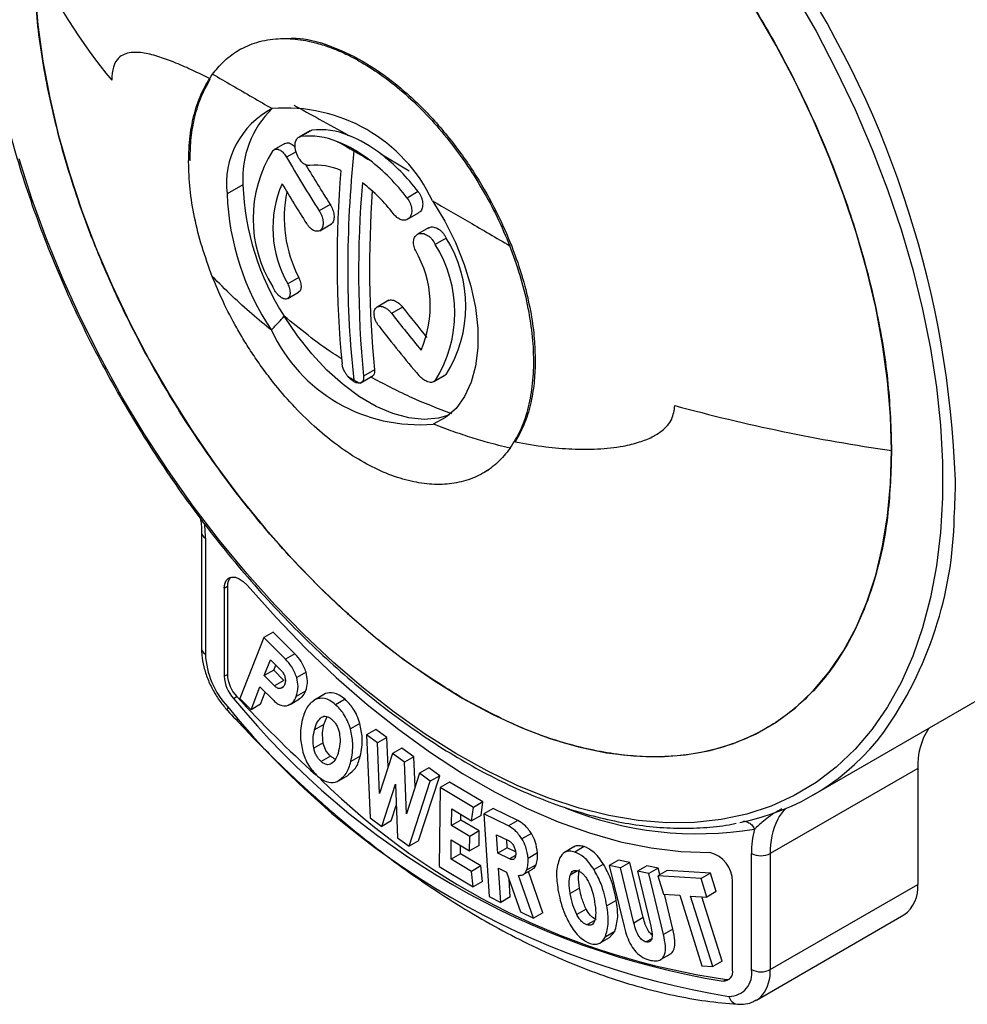
# Model space of a CAD drawing. Units: millimetres. Extents: x 0 to 420, y 0 to 297.
# Drawn here: x 358 to 361, y 247 to 250 of the extents above; entities that cross this region are included whole.
import ezdxf

# ---------------------------------------------------------------- set-up
doc = ezdxf.new("R2010")
doc.units = ezdxf.units.MM

msp = doc.modelspace()

# ---------------------------------------------------------------- linework, layer by layer
for p, q in [((358.9661, 249.7112), (358.9617, 249.7087)), ((359.1743, 249.466), (359.1409, 249.4468)), ((359.1798, 249.4679), (359.1468, 249.4488)), ((359.0989, 249.4283), (359.0658, 249.4092)), ((359.1326, 249.4033), (359.1042, 249.3869)), ((359.3871, 249.3968), (359.4725, 249.3458)), ((358.9731, 249.3039), (358.9254, 249.2764)), ((359.4996, 249.2833), (359.4666, 249.2642)), ((359.235, 249.2451), (359.202, 249.2261)), ((359.4679, 249.2004), (359.5009, 249.2194)), ((359.2038, 249.1661), (359.2391, 249.1865)), ((359.5306, 249.1743), (359.4976, 249.1553)), ((359.5838, 249.144), (359.5508, 249.1249)), ((359.1407, 249.0258), (359.1077, 249.0067)), ((359.1075, 248.9621), (359.1405, 248.9811)), ((359.4113, 248.957), (359.376, 248.9367)), ((359.4529, 248.9365), (359.4199, 248.9175)), ((359.3684, 248.7483), (359.3354, 248.7293)), ((359.3257, 248.7082), (359.3615, 248.7289)), ((359.5473, 248.7128), (359.5805, 248.7319)), ((359.5838, 248.7344), (359.5508, 248.7154)), ((359.5838, 248.7344), (359.5799, 248.7327)), ((359.695, 248.4385), (359.7118, 248.4482)), ((358.8487, 248.2592), (358.8487, 247.9108)), ((358.8604, 248.2429), (358.8604, 247.8944)), ((358.9169, 248.0927), (358.9264, 248.0982)), ((358.9169, 248.0927), (358.9169, 247.8279)), ((358.9264, 248.0982), (358.9264, 247.8333)), ((359.0357, 247.9445), (358.9641, 247.761)), ((359.064, 247.9608), (359.0357, 247.9445)), ((359.1008, 247.8793), (359.0357, 247.9445)), ((359.129, 247.8957), (359.064, 247.9608)), ((359.129, 247.8957), (359.1008, 247.8793)), ((359.0372, 247.83), (359.0558, 247.8777)), ((359.0558, 247.8777), (359.0872, 247.8463)), ((359.0655, 247.8463), (359.0716, 247.8619)), ((358.9169, 247.8279), (358.9264, 247.8333)), ((359.0655, 247.8463), (359.0372, 247.83)), ((359.0679, 247.7993), (359.0372, 247.83)), ((359.0962, 247.8156), (359.0655, 247.8463)), ((359.1629, 247.8402), (359.1346, 247.8239)), ((358.9974, 247.7277), (359.0242, 247.7964)), ((359.0242, 247.7964), (359.0656, 247.7549)), ((359.0962, 247.8156), (359.0679, 247.7993)), ((359.0938, 247.796), (359.0854, 247.7912)), ((360.7077, 247.8079), (360.7079, 247.8082)), ((358.9452, 247.7617), (358.9546, 247.7671)), ((359.0256, 247.7441), (359.0399, 247.7806)), ((359.1614, 247.7836), (359.1331, 247.7673)), ((359.2148, 247.7728), (359.1865, 247.7564)), ((359.2215, 247.7759), (359.1933, 247.7596)), ((358.9641, 247.761), (358.9974, 247.7277)), ((359.0256, 247.7441), (358.9974, 247.7277)), ((359.1148, 247.7436), (359.1431, 247.76)), ((359.2798, 247.7589), (359.2515, 247.7426)), ((360.6856, 247.4708), (361.1853, 247.7592)), ((359.2165, 247.6834), (359.2257, 247.7069)), ((359.2165, 247.6834), (359.1882, 247.6671)), ((359.3242, 247.6864), (359.2959, 247.67)), ((359.3727, 247.6685), (359.3444, 247.6521)), ((359.3444, 247.6521), (359.3551, 247.4029)), ((359.3773, 247.6283), (359.3444, 247.6521)), ((359.4056, 247.6446), (359.3727, 247.6685)), ((359.4056, 247.6446), (359.3773, 247.6283)), ((359.409, 247.5558), (359.4056, 247.6446)), ((359.2142, 247.6285), (359.1859, 247.6121)), ((359.3832, 247.4764), (359.3773, 247.6283)), ((359.2366, 247.5881), (359.2083, 247.5718)), ((359.3255, 247.5884), (359.2972, 247.5721)), ((359.422, 247.5959), (359.3832, 247.4764)), ((359.4503, 247.6122), (359.422, 247.5959)), ((359.4582, 247.5697), (359.422, 247.5959)), ((359.4865, 247.586), (359.4503, 247.6122)), ((359.4865, 247.586), (359.4582, 247.5697)), ((359.4904, 247.4964), (359.4865, 247.586)), ((359.4649, 247.4154), (359.4582, 247.5697)), ((359.2624, 247.515), (359.2907, 247.5313)), ((359.5032, 247.5371), (359.4649, 247.4154)), ((359.501, 247.334), (359.5644, 247.5295)), ((359.5315, 247.5534), (359.5032, 247.5371)), ((359.5361, 247.5132), (359.5032, 247.5371)), ((359.5644, 247.5295), (359.5315, 247.5534)), ((359.5644, 247.5295), (359.5361, 247.5132)), ((361.0006, 247.5516), (360.5574, 247.2958)), ((361.0006, 247.5516), (361.0006, 247.2032)), ((359.3903, 247.3774), (359.4311, 247.504)), ((359.4311, 247.504), (359.4376, 247.3431)), ((359.4727, 247.3177), (359.5361, 247.5132)), ((359.5937, 247.5104), (359.5654, 247.4941)), ((359.6943, 247.4506), (359.5937, 247.5104)), ((359.5654, 247.4941), (359.5622, 247.2565)), ((359.6661, 247.4342), (359.5654, 247.4941)), ((359.4186, 247.3937), (359.4337, 247.4405)), ((359.6943, 247.4506), (359.6661, 247.4342)), ((359.6884, 247.4103), (359.6943, 247.4506)), ((359.5997, 247.38), (359.6003, 247.4296)), ((359.6003, 247.4296), (359.6601, 247.394)), ((359.6279, 247.3963), (359.6282, 247.413)), ((359.6601, 247.394), (359.6661, 247.4342)), ((359.6884, 247.4103), (359.6601, 247.394)), ((359.7247, 247.431), (359.6964, 247.4146)), ((359.6964, 247.4146), (359.7124, 247.1666)), ((359.7705, 247.3785), (359.6964, 247.4146)), ((359.7988, 247.3948), (359.7247, 247.431)), ((359.3551, 247.4029), (359.3903, 247.3774)), ((359.4186, 247.3937), (359.3903, 247.3774)), ((359.6279, 247.3963), (359.5997, 247.38)), ((359.6548, 247.3472), (359.5997, 247.38)), ((359.6831, 247.3635), (359.6279, 247.3963)), ((359.7988, 247.3948), (359.7705, 247.3785)), ((360.4507, 247.3859), (360.455, 247.3868)), ((359.6831, 247.3635), (359.6548, 247.3472)), ((359.6825, 247.3201), (359.6831, 247.3635)), ((359.7352, 247.3522), (359.771, 247.3348)), ((359.7388, 247.2967), (359.7352, 247.3522)), ((359.8398, 247.3562), (359.8115, 247.3399)), ((359.4376, 247.3431), (359.4727, 247.3177)), ((359.501, 247.334), (359.4727, 247.3177)), ((359.5983, 247.2788), (359.5991, 247.3365)), ((359.5991, 247.3365), (359.6542, 247.3037)), ((359.6266, 247.2951), (359.6269, 247.32)), ((359.6542, 247.3037), (359.6548, 247.3472)), ((359.6825, 247.3201), (359.6542, 247.3037)), ((359.7671, 247.313), (359.7655, 247.3375)), ((359.6266, 247.2951), (359.5983, 247.2788)), ((359.6879, 247.2586), (359.6266, 247.2951)), ((359.7671, 247.313), (359.7388, 247.2967)), ((359.7737, 247.2796), (359.7388, 247.2967)), ((359.7921, 247.3008), (359.7671, 247.313)), ((359.7921, 247.2902), (359.7737, 247.2796)), ((359.8579, 247.2976), (359.8296, 247.2813)), ((359.9675, 247.3154), (359.9393, 247.2991)), ((359.9984, 247.3166), (359.9701, 247.3003)), ((360.5009, 246.9474), (360.5009, 247.2958)), ((360.5574, 247.2958), (360.5574, 246.9474)), ((359.6596, 247.2423), (359.5983, 247.2788)), ((359.8538, 247.2621), (359.8255, 247.2458)), ((360.0562, 247.2638), (360.0279, 247.2475)), ((360.1019, 247.2759), (360.0736, 247.2595)), ((360.0736, 247.2595), (360.1181, 247.0763)), ((360.1074, 247.2528), (360.0736, 247.2595)), ((360.1357, 247.2691), (360.1019, 247.2759)), ((360.1357, 247.2691), (360.1074, 247.2528)), ((360.1759, 247.1034), (360.1357, 247.2691)), ((359.5622, 247.2565), (359.6646, 247.1956)), ((359.6879, 247.2586), (359.6596, 247.2423)), ((359.6646, 247.1956), (359.6596, 247.2423)), ((359.6928, 247.2119), (359.6879, 247.2586)), ((359.7414, 247.2515), (359.7649, 247.24)), ((359.748, 247.1492), (359.7414, 247.2515)), ((359.7649, 247.24), (359.8073, 247.1203)), ((359.8461, 247.1014), (359.8008, 247.2303)), ((359.8152, 247.2327), (359.8435, 247.249)), ((359.8744, 247.1177), (359.8308, 247.2417)), ((359.9782, 247.244), (359.9562, 247.2313)), ((360.1476, 247.0871), (360.1074, 247.2528)), ((360.1866, 247.2589), (360.1583, 247.2425)), ((360.1583, 247.2425), (360.1983, 247.0779)), ((360.1921, 247.2357), (360.1583, 247.2425)), ((360.2204, 247.2521), (360.1866, 247.2589)), ((360.2204, 247.2521), (360.1921, 247.2357)), ((360.2366, 247.0525), (360.1921, 247.2357)), ((360.2475, 247.2452), (360.2192, 247.2289)), ((360.2252, 247.2324), (360.2204, 247.2521)), ((360.3776, 247.2367), (360.2475, 247.2452)), ((360.3776, 247.2367), (360.3494, 247.2204)), ((360.3951, 247.1813), (360.3776, 247.2367)), ((359.6928, 247.2119), (359.6646, 247.1956)), ((359.7763, 247.1655), (359.7729, 247.2174)), ((360.2192, 247.2289), (360.2366, 247.1735)), ((360.3494, 247.2204), (360.2192, 247.2289)), ((360.3668, 247.165), (360.3494, 247.2204)), ((360.4443, 246.9461), (360.4443, 247.211)), ((360.5574, 246.9474), (361.0006, 247.2032)), ((359.9847, 247.1916), (359.9565, 247.1753)), ((360.2366, 247.1735), (360.2853, 247.1703)), ((360.2649, 247.0688), (360.2395, 247.1733)), ((360.3951, 247.1813), (360.3668, 247.165)), ((359.7124, 247.1666), (359.748, 247.1492)), ((359.7763, 247.1655), (359.748, 247.1492)), ((360.0947, 247.1552), (360.0665, 247.1389)), ((360.2853, 247.1703), (360.3519, 246.9582)), ((360.3178, 247.1682), (360.3668, 247.165)), ((360.3844, 246.9561), (360.3178, 247.1682)), ((360.4127, 246.9724), (360.3519, 247.1659)), ((359.8073, 247.1203), (359.8461, 247.1014)), ((359.8744, 247.1177), (359.8461, 247.1014)), ((360.0043, 247.1287), (359.976, 247.1124)), ((360.516, 246.8558), (360.9591, 247.1116)), ((360.0301, 247.0951), (360.0066, 247.0816)), ((360.1759, 247.1034), (360.1476, 247.0871)), ((360.09, 247.0613), (360.0617, 247.045)), ((360.0744, 247.0437), (360.09, 247.0613)), ((360.2649, 247.0688), (360.2366, 247.0525)), ((360.0463, 247.0272), (360.0746, 247.0435)), ((360.2014, 247.0398), (360.1849, 247.0303)), ((360.2281, 246.9772), (360.2564, 246.9935)), ((360.4127, 246.9724), (360.3844, 246.9561)), ((360.3519, 246.9582), (360.3844, 246.9561)), ((360.4161, 246.9126), (360.4255, 246.918))]:
    msp.add_line(p, q)
at = {"flags": 128}
for points in [[(360.6296, 249.8795), (360.6949, 249.7649), (360.7558, 249.6482), (360.8121, 249.5297), (360.8634, 249.4102), (360.9095, 249.2899), (360.9503, 249.1694), (360.9856, 249.0493), (361.0153, 248.9301), (361.0392, 248.8122), (361.0572, 248.6961), (361.0692, 248.5823), (361.0752, 248.4713), (361.0752, 248.3636), (361.0692, 248.2595), (361.0572, 248.1596), (361.0392, 248.0643), (361.0153, 247.974), (360.9856, 247.8889), (360.9503, 247.8096), (360.9095, 247.7363), (360.8634, 247.6693), (360.8121, 247.6089), (360.7558, 247.5554), (360.6949, 247.509), (360.6296, 247.4698), (360.56, 247.4382), (360.4866, 247.414), (360.4097, 247.3976), (360.3294, 247.3889), (360.2463, 247.388), (360.1606, 247.3949), (360.0727, 247.4095), (359.983, 247.4318), (359.8918, 247.4618), (359.7995, 247.4992), (359.7065, 247.5439), (359.6132, 247.5958), (359.5201, 247.6546), (359.4273, 247.7201), (359.3355, 247.7919), (359.2449, 247.8699), (359.1559, 247.9536), (359.0689, 248.0428), (358.9843, 248.137), (358.9024, 248.2358), (358.8235, 248.3389), (358.748, 248.4459), (358.6763, 248.5561), (358.6085, 248.6693), (358.5451, 248.7849), (358.4861, 248.9024), (358.432, 249.0214), (358.3829, 249.1414), (358.3391, 249.2618), (358.3006, 249.3821)], [(358.348, 249.8903), (358.357, 249.784), (358.3719, 249.6753), (358.3928, 249.5645), (358.4194, 249.4523), (358.4517, 249.3392), (358.4894, 249.2256), (358.5326, 249.1122), (358.5808, 248.9994), (358.634, 248.8877), (358.6918, 248.7778), (358.754, 248.67), (358.8203, 248.565), (358.8904, 248.4631), (358.964, 248.3649), (359.0407, 248.2708), (359.1201, 248.1813), (359.202, 248.0968), (359.2858, 248.0177), (359.3713, 247.9443), (359.458, 247.877), (359.5455, 247.816), (359.6335, 247.7618)], [(359.6335, 247.7618), (359.7214, 247.7145), (359.8089, 247.6744), (359.8956, 247.6416), (359.9811, 247.6163), (360.065, 247.5986), (360.1468, 247.5887), (360.2263, 247.5864), (360.303, 247.5919), (360.3765, 247.6052), (360.4466, 247.6261), (360.5129, 247.6546), (360.5752, 247.6905), (360.633, 247.7337), (360.6861, 247.784), (360.7344, 247.8411), (360.7775, 247.9048), (360.8153, 247.9747), (360.8476, 248.0506), (360.8742, 248.132), (360.895, 248.2187), (360.91, 248.3102), (360.919, 248.4061), (360.922, 248.5059), (360.919, 248.6092), (360.91, 248.7154), (360.895, 248.8242), (360.8742, 248.9349), (360.8476, 249.0471), (360.8153, 249.1603), (360.7775, 249.2738), (360.7344, 249.3873), (360.6861, 249.5001), (360.633, 249.6117), (360.5752, 249.7217), (360.5129, 249.8294)], [(359.5425, 249.2561), (359.5794, 249.1944), (359.6114, 249.1303), (359.6376, 249.0649), (359.6579, 248.9994), (359.6716, 248.935), (359.6787, 248.8728), (359.6789, 248.814), (359.6723, 248.7596), (359.659, 248.7107), (359.6392, 248.668), (359.6133, 248.6325), (359.5817, 248.6047), (359.5451, 248.5852)], [(359.592, 248.6124), (359.561, 248.6034), (359.5177, 248.5993), (359.4715, 248.6038), (359.4231, 248.6168), (359.3735, 248.6381), (359.3234, 248.6673), (359.2739, 248.7038), (359.2256, 248.7471), (359.1796, 248.7964), (359.1366, 248.8507), (359.0973, 248.9092)], [(358.9169, 248.0927), (358.9185, 248.1056), (358.923, 248.1158), (358.9301, 248.1228), (358.9394, 248.1261), (358.9504, 248.1255), (358.9622, 248.121), (358.9742, 248.1128), (358.9855, 248.1017)], [(358.9855, 248.1017), (359.0725, 248.0041), (359.162, 247.9116), (359.2534, 247.8245), (359.3466, 247.7431), (359.4411, 247.6678), (359.5365, 247.5988), (359.6325, 247.5364), (359.7287, 247.4809), (359.8247, 247.4324), (359.9201, 247.3912), (360.0146, 247.3575), (360.1078, 247.3313), (360.1993, 247.3128), (360.2887, 247.302), (360.3758, 247.2991)], [(358.928, 247.7358), (358.9263, 247.7316), (358.9257, 247.7281), (358.9264, 247.7256), (358.9268, 247.725)], [(360.4255, 246.918), (360.4315, 246.9182), (360.4349, 246.9189)]]:
    msp.add_lwpolyline(points, dxfattribs=at)
for centre, radius, start, end in [((359.8122, 250.6457), 1.6056, 203.964, 219.8089), ((358.0896, 248.3069), 3.0261, 2.0857, 33.2284), ((359.1772, 249.307), 0.2537, 117.2225, 186.9415), ((359.263, 249.3238), 0.2906, 134.0951, 183.9225), ((359.1023, 249.047), 0.4873, 25.3993, 94.8396), ((359.1722, 249.2289), 0.2214, 67.3711, 96.5886), ((359.2052, 249.2479), 0.2214, 67.3686, 96.5883), ((359.1421, 249.0818), 0.3991, 52.1256, 68.1876), ((359.1091, 249.0627), 0.3991, 52.1254, 68.1897), ((359.3881, 249.202), 0.3845, 147.8235, 212.1765), ((362.8569, 249.045), 3.5689, 174.1945, 179.9156), ((359.0128, 248.9136), 0.6112, 37.2173, 52.237), ((362.6552, 251.4374), 4.1006, 210.004, 212.634), ((362.6959, 251.4612), 4.1096, 210.706, 212.6324), ((359.1936, 249.1847), 0.178, 65.5864, 96.3603), ((358.9798, 248.8945), 0.6112, 37.2173, 52.237), ((362.4841, 249.0765), 3.2282, 175.197, 185.5086), ((359.7537, 249.3326), 0.7812, 182.1074, 212.8232), ((359.3972, 249.1739), 0.3342, 156.5613, 210.0028), ((362.6248, 251.4037), 4.1095, 210.6806, 212.6324), ((362.5487, 249.0392), 3.2282, 175.197, 185.5086), ((359.0462, 248.9293), 0.4756, 37.1658, 53.0802), ((359.7128, 249.3066), 0.788, 182.1986, 213.8748), ((359.4887, 249.2057), 0.3917, 168.6061, 207.3452), ((362.5585, 249.057), 3.205, 175.9161, 185.5268), ((359.2253, 248.9202), 0.3845, 327.8235, 32.1765), ((359.2583, 248.9392), 0.3845, 327.8235, 32.1765), ((359.2019, 248.94), 0.3342, 336.5613, 30.0028), ((362.2616, 249.0451), 2.9735, 179.8998, 186.3258), ((362.7791, 251.5231), 4.2512, 217.7995, 219.7076), ((362.8101, 251.5405), 4.2487, 217.7991, 219.3779), ((359.5031, 249.0732), 0.4898, 204.8467, 274.9184), ((362.7444, 251.4872), 4.2555, 217.8002, 220.366), ((361.6947, 253.8702), 5.4197, 254.7699, 261.8034), ((359.2624, 248.416), 1.8513, 356.5833, 0.0294), ((359.9494, 248.3288), 1.1612, 324.8493, 358.8604), ((358.4678, 248.2419), 0.3926, 0.1359, 6.6722), ((358.8687, 248.2612), 0.0201, 185.6948, 245.6253), ((358.9623, 248.101), 0.036, 137.3047, 184.4732), ((358.8687, 247.9127), 0.0201, 185.6948, 245.6253), ((359.109, 247.9067), 0.249, 182.8223, 223.335), ((359.0206, 247.833), 0.1038, 182.8247, 223.3935), ((359.03, 247.8384), 0.1038, 182.8247, 223.3935), ((361.6551, 250.2553), 3.672, 222.6569, 227.8708), ((360.8209, 249.2766), 2.4408, 219.1437, 260.8617), ((360.8003, 249.2766), 2.3951, 219.2362, 260.7692), ((360.3313, 248.0853), 0.709, 280.9269, 323.173), ((361.2002, 247.5611), 0.1999, 146.3745, 182.7137), ((360.7297, 249.0722), 2.1756, 225.5447, 261.9609), ((360.338, 248.4064), 1.0513, 247.821, 279.4021), ((360.6968, 247.3375), 0.132, 135.4835, 152.4261), ((360.777, 247.3019), 0.2196, 153.8839, 181.5886), ((360.7868, 247.2983), 0.2859, 165.6532, 180.505), ((360.3545, 247.2119), 0.0897, 359.4474, 76.3266), ((360.528, 247.3468), 0.0577, 241.9598, 271.1441), ((360.5303, 247.3468), 0.0577, 268.8559, 298.0402), ((360.9016, 247.1928), 0.0995, 305.3193, 5.9929), ((360.4163, 246.941), 0.0285, 269.5064, 10.3565), ((360.4337, 246.9351), 0.0683, 269.6841, 10.3424), ((360.528, 246.9983), 0.0577, 241.9598, 271.1441), ((360.5303, 246.9983), 0.0577, 268.8559, 298.0402), ((360.4402, 246.9414), 0.1174, 323.4069, 2.9278), ((360.4631, 246.8735), 0.0306, 192.6734, 261.9092), ((360.4813, 246.9156), 0.0691, 299.6871, 320.2723)]:
    msp.add_arc(centre, radius, start, end)
for points in [[(359.6335, 250.7376), (359.6897, 250.7027), (359.8021, 250.6329), (359.9679, 250.4977), (360.128, 250.3429), (360.2796, 250.169), (360.4201, 249.9794), (360.5472, 249.7774), (360.6586, 249.5663), (360.7525, 249.3498), (360.8274, 249.1315), (360.8814, 248.9155), (360.9156, 248.7043), (360.9198, 248.572), (360.922, 248.5059)], [(359.6335, 247.7618), (359.5773, 247.7967), (359.4648, 247.8666), (359.299, 248.0018), (359.139, 248.1565), (358.9874, 248.3305), (358.8469, 248.52), (358.7198, 248.7221), (358.6083, 248.9331), (358.5144, 249.1496), (358.4396, 249.3679), (358.3856, 249.5839), (358.3514, 249.7951), (358.3471, 249.9274), (358.345, 249.9935)], [(358.8098, 249.3729), (358.8107, 249.3991), (358.8124, 249.4514), (358.8269, 249.5215), (358.8491, 249.5848), (358.8711, 249.619), (358.8821, 249.6361)], [(358.881, 249.0288), (358.8702, 249.0584), (358.8485, 249.1176), (358.8266, 249.2058), (358.8124, 249.292), (358.8106, 249.3459), (358.8098, 249.3729)], [(359.7758, 248.5127), (359.7867, 248.5299), (359.8084, 248.5642), (359.8303, 248.6273), (359.844, 248.6975), (359.8484, 248.7746), (359.8437, 248.857), (359.8297, 248.9431), (359.8075, 249.0316), (359.7856, 249.091), (359.7747, 249.1207)], [(360.922, 248.5059), (360.9198, 248.4422), (360.9156, 248.3148), (360.8814, 248.1431), (360.8274, 247.9895), (360.7525, 247.8576), (360.6586, 247.7495), (360.5472, 247.6671), (360.4201, 247.6118), (360.2796, 247.5845), (360.128, 247.5856), (359.9679, 247.6156), (359.8021, 247.6718), (359.6897, 247.7318), (359.6335, 247.7618)]]:
    msp.add_open_spline(points, degree=3)
for points, knots in [([(358.8821, 249.6361), (358.8925, 249.649), (358.9143, 249.676), (358.9563, 249.7076), (359.0084, 249.7321), (359.058, 249.7419), (359.0998, 249.7434), (359.1299, 249.7418), (359.1619, 249.7372), (359.198, 249.7289), (359.2384, 249.7159), (359.2828, 249.6971), (359.3351, 249.6695), (359.3953, 249.6304), (359.4613, 249.5773), (359.5254, 249.5155), (359.586, 249.4463), (359.6424, 249.3709), (359.6932, 249.2906), (359.7383, 249.2069), (359.7625, 249.1494), (359.7747, 249.1207)], [0, 0, 0, 0, 0.054199, 0.113281, 0.178154, 0.249968, 0.279632, 0.310278, 0.342027, 0.375009, 0.415595, 0.457186, 0.500049, 0.561657, 0.625039, 0.687269, 0.750014, 0.812827, 0.875182, 0.937456, 1, 1, 1, 1]), ([(359.1024, 249.7428), (359.1125, 249.7435), (359.1522, 249.7463), (359.2303, 249.7253), (359.3325, 249.6792), (359.4353, 249.6077), (359.5321, 249.5177), (359.6183, 249.4151), (359.6906, 249.3069), (359.748, 249.1993), (359.7908, 249.0967), (359.8207, 249.0024), (359.8393, 248.9177), (359.8495, 248.8429), (359.8507, 248.7981), (359.8513, 248.7767)], [0, 0, 0, 0, 0.033101, 0.129209, 0.227223, 0.325239, 0.421353, 0.513874, 0.601479, 0.683286, 0.758838, 0.828038, 0.891053, 0.948227, 1, 1, 1, 1]), ([(358.8751, 249.6219), (358.8535, 249.6325), (358.8133, 249.6521), (358.759, 249.6752), (358.7102, 249.6924), (358.6696, 249.7015), (358.6383, 249.702), (358.6163, 249.6968), (358.5975, 249.6846), (358.5822, 249.6626), (358.5799, 249.6329), (358.5788, 249.6191)], [0, 0, 0, 0, 0.165065, 0.306553, 0.443479, 0.585665, 0.681808, 0.759836, 0.830481, 0.921866, 1, 1, 1, 1]), ([(358.2236, 249.6787), (358.2259, 249.6656), (358.2346, 249.6155), (358.255, 249.5269), (358.2849, 249.4134), (358.3201, 249.2992), (358.3601, 249.1849), (358.4048, 249.0709), (358.4541, 248.9576), (358.5077, 248.8454), (358.5655, 248.7348), (358.6272, 248.626), (358.6927, 248.5196), (358.7617, 248.4158), (358.8339, 248.3151), (358.9092, 248.2179), (358.9871, 248.1245), (359.0674, 248.0352), (359.15, 247.9504), (359.2343, 247.8704), (359.3202, 247.7954), (359.4074, 247.7258), (359.4955, 247.6618), (359.5841, 247.6036), (359.6731, 247.5515), (359.7621, 247.5056), (359.8507, 247.4663), (359.9387, 247.4335), (360.0257, 247.4074), (360.1113, 247.3882), (360.1953, 247.376), (360.2774, 247.3706), (360.3569, 247.3728), (360.4148, 247.378), (360.4451, 247.3847), (360.4507, 247.3859)], [0, 0, 0, 0, 0.011215, 0.042893, 0.074566, 0.106233, 0.137895, 0.169554, 0.201209, 0.232862, 0.264513, 0.296163, 0.327814, 0.359465, 0.391118, 0.422773, 0.454432, 0.486094, 0.517762, 0.549436, 0.581116, 0.612804, 0.644498, 0.6762, 0.707909, 0.739623, 0.771341, 0.803056, 0.834764, 0.866455, 0.89812, 0.929746, 0.961322, 0.992836, 1, 1, 1, 1]), ([(358.8821, 249.6361), (358.9015, 249.6249), (358.9404, 249.6024), (359.0002, 249.5676), (359.0413, 249.544), (359.0612, 249.5326)], [0, 0, 0, 0, 0.340633, 0.680199, 1, 1, 1, 1]), ([(358.5788, 249.6191), (358.5788, 249.6189), (358.5788, 249.6184), (358.5788, 249.6179), (358.5788, 249.6177)], [0, 0, 0, 0, 0.569142, 1, 1, 1, 1]), ([(358.8142, 249.3754), (358.8147, 249.3961), (358.8159, 249.4396), (358.8262, 249.5025), (358.8444, 249.5661), (358.8646, 249.6027), (358.8751, 249.6219)], [0, 0, 0, 0, 0.214697, 0.451781, 0.713075, 1, 1, 1, 1]), ([(359.126, 249.5431), (359.1512, 249.5293), (359.2042, 249.5004), (359.2608, 249.4688), (359.2904, 249.4523)], [0, 0, 0, 0, 0.475745, 1, 1, 1, 1]), ([(359.1739, 249.3616), (359.1704, 249.3617), (359.1631, 249.3619), (359.1518, 249.3695), (359.1434, 249.3795), (359.1375, 249.3894), (359.1333, 249.3993), (359.1305, 249.4098), (359.1294, 249.4214), (359.1304, 249.4314), (359.1335, 249.4391), (359.1382, 249.4459), (359.1434, 249.4477), (359.1468, 249.4488)], [0, 0, 0, 0, 0.116192, 0.23842, 0.343558, 0.408968, 0.482811, 0.565992, 0.637059, 0.74241, 0.809904, 0.875419, 1, 1, 1, 1]), ([(359.174, 249.4658), (359.1742, 249.4659), (359.1759, 249.4672), (359.178, 249.4676), (359.1798, 249.4679)], [0, 0, 0, 0, 0.115308, 1, 1, 1, 1]), ([(359.0992, 249.4274), (359.1014, 249.4287), (359.1068, 249.4319), (359.1176, 249.4275), (359.1262, 249.4213), (359.1296, 249.4164), (359.1302, 249.4156)], [0, 0, 0, 0, 0.250386, 0.636137, 0.93917, 1, 1, 1, 1]), ([(359.2574, 249.4332), (359.2665, 249.4281), (359.2827, 249.4191), (359.2991, 249.41), (359.3063, 249.406)], [0, 0, 0, 0, 0.56296, 1, 1, 1, 1]), ([(359.0626, 249.4067), (359.0658, 249.4088), (359.0723, 249.413), (359.0846, 249.4088), (359.0957, 249.3997), (359.1014, 249.3911), (359.1042, 249.3869)], [0, 0, 0, 0, 0.280851, 0.560514, 0.780209, 1, 1, 1, 1]), ([(359.3063, 249.406), (359.3152, 249.4008), (359.331, 249.3915), (359.347, 249.382), (359.3541, 249.3777)], [0, 0, 0, 0, 0.557057, 1, 1, 1, 1]), ([(359.4996, 249.2833), (359.5013, 249.2808), (359.5048, 249.2759), (359.5088, 249.2675), (359.5117, 249.2587), (359.5132, 249.25), (359.5133, 249.2415), (359.5114, 249.2316), (359.5075, 249.2232), (359.5021, 249.2209), (359.5005, 249.2201)], [0, 0, 0, 0, 0.1114103, 0.2226008, 0.3368754, 0.4509025, 0.5659126, 0.6799427, 0.9034745, 1, 1, 1, 1]), ([(359.235, 249.2451), (359.2378, 249.2401), (359.2434, 249.23), (359.2466, 249.2161), (359.2471, 249.2059), (359.2461, 249.1986), (359.244, 249.1925), (359.2409, 249.1879), (359.2382, 249.1862), (359.237, 249.1855)], [0, 0, 0, 0, 0.218298, 0.435071, 0.552387, 0.666912, 0.7877, 0.907858, 1, 1, 1, 1]), ([(359.4666, 249.2642), (359.4698, 249.2593), (359.4747, 249.2518), (359.4785, 249.2404), (359.4806, 249.2291), (359.48, 249.2183), (359.4766, 249.2091), (359.4712, 249.2016), (359.4617, 249.1969), (359.4488, 249.1979), (359.4358, 249.2046), (359.4286, 249.2127), (359.4251, 249.2166)], [0, 0, 0, 0, 0.1215661, 0.1864236, 0.2538381, 0.3743702, 0.4415232, 0.5219447, 0.6485324, 0.7676586, 0.8881982, 1, 1, 1, 1]), ([(359.5425, 249.2561), (359.5793, 249.2348), (359.6553, 249.1908), (359.7341, 249.1445), (359.7747, 249.1207)], [0, 0, 0, 0, 0.48432, 1, 1, 1, 1]), ([(359.202, 249.2261), (359.2038, 249.223), (359.2073, 249.2171), (359.2117, 249.2056), (359.2144, 249.1925), (359.2137, 249.181), (359.2109, 249.1733), (359.2075, 249.1685), (359.203, 249.1653), (359.1967, 249.1637), (359.1878, 249.1651), (359.1782, 249.1711), (359.17, 249.1791), (359.1661, 249.1847), (359.164, 249.1876)], [0, 0, 0, 0, 0.075538, 0.143502, 0.25623, 0.368448, 0.434874, 0.501028, 0.566917, 0.632549, 0.735853, 0.85411, 0.923668, 1, 1, 1, 1]), ([(359.4913, 249.1071), (359.4894, 249.1123), (359.4854, 249.1228), (359.4855, 249.1375), (359.4893, 249.1474), (359.4945, 249.1535), (359.5005, 249.1572), (359.508, 249.1585), (359.5173, 249.1573), (359.5265, 249.1533), (359.5349, 249.1469), (359.5434, 249.1383), (359.5478, 249.1302), (359.5508, 249.1249)], [0, 0, 0, 0, 0.116182, 0.23839, 0.343537, 0.408944, 0.482778, 0.565977, 0.637055, 0.742409, 0.809905, 0.875421, 1, 1, 1, 1]), ([(359.531, 249.1738), (359.5318, 249.1745), (359.5357, 249.1779), (359.5441, 249.1776), (359.5535, 249.1751), (359.5608, 249.1713), (359.5677, 249.1661), (359.5741, 249.1596), (359.5796, 249.1521), (359.5824, 249.1467), (359.5838, 249.144)], [0, 0, 0, 0, 0.059724, 0.292502, 0.411107, 0.530945, 0.649448, 0.768381, 0.88405, 1, 1, 1, 1]), ([(359.7758, 248.5127), (359.7637, 248.4977), (359.7396, 248.4679), (359.6944, 248.4359), (359.6435, 248.414), (359.587, 248.4034), (359.5263, 248.404), (359.4619, 248.4161), (359.3957, 248.4392), (359.3277, 248.4734), (359.2606, 248.5173), (359.1935, 248.5714), (359.1299, 248.633), (359.0776, 248.693), (359.0372, 248.7454), (359.0067, 248.7889), (358.9793, 248.8316), (358.9474, 248.8859), (358.9132, 248.9514), (358.8914, 249.0038), (358.881, 249.0288)], [0, 0, 0, 0, 0.06255, 0.124826, 0.187181, 0.249993, 0.31275, 0.374972, 0.438362, 0.499966, 0.563754, 0.62496, 0.689672, 0.749939, 0.786851, 0.821845, 0.855098, 0.886764, 0.945831, 1, 1, 1, 1]), ([(359.0586, 248.8674), (359.039, 248.8835), (358.9988, 248.9165), (358.9395, 248.9699), (358.9008, 249.0089), (358.881, 249.0288)], [0, 0, 0, 0, 0.31699, 0.65173, 1, 1, 1, 1]), ([(359.1077, 249.0067), (359.1098, 249.0016), (359.1139, 248.9913), (359.1153, 248.977), (359.1132, 248.9678), (359.1093, 248.963), (359.1053, 248.9608), (359.1006, 248.9603), (359.0951, 248.9615), (359.089, 248.9645), (359.0827, 248.9692), (359.0767, 248.9751), (359.0695, 248.9841), (359.0653, 248.992), (359.0626, 248.9972)], [0, 0, 0, 0, 0.117486, 0.234469, 0.355448, 0.420718, 0.48401, 0.547322, 0.613131, 0.68265, 0.750164, 0.815692, 0.879252, 1, 1, 1, 1]), ([(359.1407, 249.0258), (359.1428, 249.0205), (359.147, 249.0101), (359.1482, 248.9959), (359.1461, 248.9855), (359.1419, 248.9828), (359.1401, 248.9817)], [0, 0, 0, 0, 0.2659139, 0.5307377, 0.7982981, 1, 1, 1, 1]), ([(359.4094, 248.9557), (359.4097, 248.956), (359.4115, 248.9574), (359.4158, 248.9582), (359.4219, 248.9581), (359.4304, 248.9557), (359.4416, 248.9493), (359.4491, 248.9408), (359.4529, 248.9365)], [0, 0, 0, 0, 0.034533, 0.182693, 0.323067, 0.467057, 0.732513, 1, 1, 1, 1]), ([(359.3819, 248.879), (359.3798, 248.8819), (359.376, 248.8874), (359.3709, 248.8976), (359.3678, 248.9076), (359.3669, 248.917), (359.3678, 248.9263), (359.3722, 248.9352), (359.3804, 248.9392), (359.3886, 248.9391), (359.3967, 248.9369), (359.4051, 248.9322), (359.4134, 248.9253), (359.4176, 248.9202), (359.4199, 248.9175)], [0, 0, 0, 0, 0.074463, 0.139349, 0.240028, 0.307925, 0.373889, 0.499423, 0.625285, 0.691438, 0.759539, 0.860375, 0.925385, 1, 1, 1, 1]), ([(359.0586, 248.8674), (359.0658, 248.8752), (359.0787, 248.8891), (359.0916, 248.9031), (359.0973, 248.9092)], [0, 0, 0, 0, 0.560003, 1, 1, 1, 1]), ([(359.2694, 248.7809), (359.2611, 248.7862), (359.2265, 248.8083), (359.1688, 248.8508), (359.1209, 248.8899), (359.0973, 248.9092)], [0, 0, 0, 0, 0.138483, 0.574902, 1, 1, 1, 1]), ([(359.8513, 248.7767), (359.8507, 248.7562), (359.8496, 248.713), (359.8394, 248.6506), (359.8215, 248.5874), (359.8017, 248.5509), (359.7913, 248.5318)], [0, 0, 0, 0, 0.214911, 0.452076, 0.713302, 1, 1, 1, 1]), ([(359.2891, 248.7278), (359.2873, 248.7301), (359.2832, 248.7352), (359.2776, 248.7444), (359.2727, 248.7555), (359.2715, 248.7627), (359.2708, 248.7666)], [0, 0, 0, 0, 0.191614, 0.422187, 0.691674, 1, 1, 1, 1]), ([(359.3684, 248.7483), (359.3685, 248.7454), (359.3688, 248.7396), (359.3662, 248.7333), (359.3637, 248.7296), (359.3616, 248.729), (359.3614, 248.7289)], [0, 0, 0, 0, 0.321481, 0.650812, 0.978031, 1, 1, 1, 1]), ([(359.3061, 248.7175), (359.303, 248.7194), (359.2973, 248.7228), (359.2916, 248.7263), (359.2891, 248.7278)], [0, 0, 0, 0, 0.558774, 1, 1, 1, 1]), ([(359.3229, 248.7081), (359.3204, 248.7082), (359.3154, 248.7083), (359.3065, 248.7124), (359.2975, 248.7188), (359.2919, 248.7248), (359.2891, 248.7278)], [0, 0, 0, 0, 0.24991, 0.49974, 0.7497, 1, 1, 1, 1]), ([(359.3229, 248.7081), (359.3197, 248.7098), (359.3141, 248.7129), (359.3086, 248.7161), (359.3061, 248.7175)], [0, 0, 0, 0, 0.5612257, 1, 1, 1, 1]), ([(359.3354, 248.7293), (359.3355, 248.7257), (359.3356, 248.7191), (359.3323, 248.7126), (359.3281, 248.7091), (359.3245, 248.7084), (359.3229, 248.7081)], [0, 0, 0, 0, 0.308225, 0.577678, 0.808285, 1, 1, 1, 1]), ([(359.6005, 248.616), (359.5583, 248.6322), (359.4745, 248.6645), (359.3952, 248.7064), (359.3559, 248.7272)], [0, 0, 0, 0, 0.504568, 1, 1, 1, 1]), ([(359.5508, 248.7154), (359.5474, 248.7132), (359.5406, 248.7089), (359.5264, 248.712), (359.5129, 248.7198), (359.5057, 248.7273), (359.502, 248.7311)], [0, 0, 0, 0, 0.280851, 0.560514, 0.780209, 1, 1, 1, 1]), ([(359.7913, 248.5318), (359.8217, 248.5264), (359.8784, 248.5165), (359.9612, 248.5097), (360.0394, 248.5093), (360.1077, 248.5164), (360.1623, 248.5297), (360.2017, 248.5452), (360.2359, 248.5665), (360.2643, 248.5962), (360.2688, 248.6268), (360.2709, 248.6409)], [0, 0, 0, 0, 0.164997, 0.307048, 0.445747, 0.588949, 0.684477, 0.762129, 0.83224, 0.922458, 1, 1, 1, 1]), ([(359.7758, 248.5127), (359.753, 248.5184), (359.7125, 248.5285), (359.6532, 248.5465), (359.5989, 248.5647), (359.5626, 248.5785), (359.5451, 248.5852)], [0, 0, 0, 0, 0.290991, 0.517523, 0.76739, 1, 1, 1, 1]), ([(358.8454, 248.3015), (358.8463, 248.2956), (358.8485, 248.2809), (358.8486, 248.2674), (358.8487, 248.2592)], [0, 0, 0, 0, 0.3965143, 1, 1, 1, 1]), ([(358.8487, 247.9108), (358.8488, 247.9045), (358.8494, 247.8867), (358.8549, 247.8561), (358.8665, 247.8199), (358.8832, 247.7848), (358.9034, 247.7524), (358.9192, 247.7339), (358.9268, 247.7251)], [0, 0, 0, 0, 0.100441, 0.284211, 0.467297, 0.649704, 0.831985, 1, 1, 1, 1]), ([(359.1629, 247.8402), (359.1586, 247.8514), (359.1506, 247.8723), (359.1358, 247.8883), (359.129, 247.8957)], [0, 0, 0, 0, 0.5385, 1, 1, 1, 1]), ([(359.1346, 247.8239), (359.1303, 247.8351), (359.1223, 247.8559), (359.1076, 247.8719), (359.1008, 247.8793)], [0, 0, 0, 0, 0.5385, 1, 1, 1, 1]), ([(359.0872, 247.8463), (359.0887, 247.8447), (359.0915, 247.8417), (359.095, 247.8364), (359.0978, 247.8309), (359.0989, 247.8271), (359.0994, 247.8252)], [0, 0, 0, 0, 0.266717, 0.513442, 0.75317, 1, 1, 1, 1]), ([(359.0994, 247.8252), (359.1001, 247.8213), (359.1014, 247.8126), (359.0992, 247.8062), (359.0981, 247.8027)], [0, 0, 0, 0, 0.46013, 1, 1, 1, 1]), ([(359.1331, 247.7673), (359.1361, 247.7769), (359.1411, 247.7932), (359.1365, 247.815), (359.1346, 247.8239)], [0, 0, 0, 0, 0.591007, 1, 1, 1, 1]), ([(359.1614, 247.7836), (359.1644, 247.7932), (359.1694, 247.8095), (359.1648, 247.8313), (359.1629, 247.8402)], [0, 0, 0, 0, 0.591007, 1, 1, 1, 1]), ([(359.0854, 247.7912), (359.084, 247.7911), (359.0813, 247.791), (359.0768, 247.7925), (359.0723, 247.7952), (359.0694, 247.7979), (359.0679, 247.7993)], [0, 0, 0, 0, 0.258879, 0.502968, 0.745513, 1, 1, 1, 1]), ([(359.0981, 247.8027), (359.0966, 247.7996), (359.0938, 247.7937), (359.0881, 247.792), (359.0854, 247.7912)], [0, 0, 0, 0, 0.523996, 1, 1, 1, 1]), ([(359.104, 247.7397), (359.1109, 247.7423), (359.1237, 247.7471), (359.1302, 247.7609), (359.1331, 247.7673)], [0, 0, 0, 0, 0.540776, 1, 1, 1, 1]), ([(359.1422, 247.7615), (359.1454, 247.7629), (359.1543, 247.7667), (359.1586, 247.777), (359.1614, 247.7836)], [0, 0, 0, 0, 0.359588, 1, 1, 1, 1]), ([(359.2515, 247.7426), (359.2458, 247.7471), (359.2346, 247.7559), (359.2136, 247.764), (359.2011, 247.7613), (359.1933, 247.7596)], [0, 0, 0, 0, 0.277595, 0.546654, 1, 1, 1, 1]), ([(359.2798, 247.7589), (359.2741, 247.7634), (359.2629, 247.7722), (359.2419, 247.7803), (359.2294, 247.7776), (359.2215, 247.7759)], [0, 0, 0, 0, 0.277595, 0.546654, 1, 1, 1, 1]), ([(359.0656, 247.7549), (359.0691, 247.7518), (359.076, 247.7455), (359.0898, 247.7389), (359.0985, 247.7394), (359.104, 247.7397)], [0, 0, 0, 0, 0.268941, 0.535584, 1, 1, 1, 1]), ([(359.1933, 247.7596), (359.1831, 247.7528), (359.1636, 247.7395), (359.1556, 247.7121), (359.1518, 247.6989)], [0, 0, 0, 0, 0.5171748, 1, 1, 1, 1]), ([(359.2959, 247.67), (359.2932, 247.6781), (359.2881, 247.6934), (359.2738, 247.72), (359.26, 247.734), (359.2515, 247.7426)], [0, 0, 0, 0, 0.297967, 0.571784, 1, 1, 1, 1]), ([(359.3242, 247.6864), (359.3215, 247.6944), (359.3164, 247.7097), (359.3021, 247.7363), (359.2883, 247.7504), (359.2798, 247.7589)], [0, 0, 0, 0, 0.297967, 0.571784, 1, 1, 1, 1]), ([(358.9268, 247.7251), (358.9431, 247.7076), (358.9903, 247.6569), (359.0699, 247.5766), (359.1662, 247.4858), (359.264, 247.4001), (359.3632, 247.3198), (359.4633, 247.245), (359.5642, 247.176), (359.6655, 247.1129), (359.7671, 247.056), (359.8685, 247.0054), (359.9695, 246.9613), (360.0699, 246.9238), (360.1693, 246.893), (360.2675, 246.8692), (360.3643, 246.8518), (360.4273, 246.8461), (360.4588, 246.8432)], [0, 0, 0, 0, 0.033894, 0.098239, 0.162599, 0.226974, 0.291362, 0.355766, 0.420185, 0.484618, 0.549063, 0.613518, 0.677977, 0.742429, 0.806864, 0.871268, 0.935622, 1, 1, 1, 1]), ([(359.1882, 247.6671), (359.1907, 247.6758), (359.1951, 247.6915), (359.205, 247.7008), (359.2094, 247.705)], [0, 0, 0, 0, 0.554261, 1, 1, 1, 1]), ([(359.2094, 247.705), (359.2117, 247.7061), (359.216, 247.7083), (359.2238, 247.7081), (359.2321, 247.705), (359.2376, 247.7007), (359.2404, 247.6985)], [0, 0, 0, 0, 0.271026, 0.515674, 0.752029, 1, 1, 1, 1]), ([(359.1518, 247.6989), (359.1482, 247.6812), (359.1422, 247.6518), (359.1499, 247.6153), (359.153, 247.6006)], [0, 0, 0, 0, 0.600251, 1, 1, 1, 1]), ([(359.2142, 247.6285), (359.2131, 247.6387), (359.2109, 247.6589), (359.2147, 247.6753), (359.2165, 247.6834)], [0, 0, 0, 0, 0.506458, 1, 1, 1, 1]), ([(359.2404, 247.6985), (359.243, 247.6959), (359.2483, 247.6909), (359.2549, 247.681), (359.26, 247.6699), (359.2618, 247.6624), (359.2628, 247.6584)], [0, 0, 0, 0, 0.247532, 0.483735, 0.728542, 1, 1, 1, 1]), ([(359.3255, 247.5884), (359.3291, 247.606), (359.3351, 247.6353), (359.3273, 247.6718), (359.3242, 247.6864)], [0, 0, 0, 0, 0.600367, 1, 1, 1, 1]), ([(359.1859, 247.6121), (359.1849, 247.6212), (359.1824, 247.6415), (359.1862, 247.658), (359.1882, 247.6671)], [0, 0, 0, 0, 0.446397, 1, 1, 1, 1]), ([(359.2628, 247.6584), (359.2639, 247.6494), (359.2665, 247.6293), (359.2628, 247.6129), (359.2607, 247.6039)], [0, 0, 0, 0, 0.44721, 1, 1, 1, 1]), ([(359.2972, 247.5721), (359.3008, 247.5897), (359.3068, 247.619), (359.299, 247.6555), (359.2959, 247.67)], [0, 0, 0, 0, 0.600367, 1, 1, 1, 1]), ([(359.2366, 247.5881), (359.2336, 247.591), (359.2278, 247.5967), (359.2189, 247.6108), (359.2161, 247.6216), (359.2142, 247.6285)], [0, 0, 0, 0, 0.274226, 0.538305, 1, 1, 1, 1]), ([(359.153, 247.6006), (359.1557, 247.5927), (359.1607, 247.5773), (359.175, 247.5509), (359.1889, 247.5369), (359.1973, 247.5283)], [0, 0, 0, 0, 0.297605, 0.57115, 1, 1, 1, 1]), ([(359.2083, 247.5718), (359.2056, 247.5743), (359.2004, 247.5794), (359.1938, 247.5893), (359.1887, 247.6005), (359.1869, 247.6081), (359.1859, 247.6121)], [0, 0, 0, 0, 0.2457266, 0.4811006, 0.7264806, 1, 1, 1, 1]), ([(359.2517, 247.5795), (359.2515, 247.5795), (359.2491, 247.5797), (359.2438, 247.5825), (359.239, 247.5862), (359.2366, 247.5881)], [0, 0, 0, 0, 0.04139, 0.510386, 1, 1, 1, 1]), ([(359.2607, 247.6039), (359.2583, 247.5951), (359.2539, 247.5793), (359.2439, 247.5699), (359.2395, 247.5657)], [0, 0, 0, 0, 0.555146, 1, 1, 1, 1]), ([(359.2895, 247.533), (359.2975, 247.5386), (359.3148, 247.5507), (359.3218, 247.5753), (359.3255, 247.5884)], [0, 0, 0, 0, 0.464938, 1, 1, 1, 1]), ([(359.2395, 247.5657), (359.2372, 247.5645), (359.2328, 247.5622), (359.2249, 247.5622), (359.2166, 247.5653), (359.2111, 247.5696), (359.2083, 247.5718)], [0, 0, 0, 0, 0.2747274, 0.5206251, 0.7556072, 1, 1, 1, 1]), ([(359.2558, 247.5118), (359.2659, 247.5187), (359.2854, 247.5319), (359.2934, 247.5591), (359.2972, 247.5721)], [0, 0, 0, 0, 0.520495, 1, 1, 1, 1]), ([(359.1973, 247.5283), (359.203, 247.5239), (359.2141, 247.5151), (359.2353, 247.5071), (359.2479, 247.51), (359.2558, 247.5118)], [0, 0, 0, 0, 0.274002, 0.541727, 1, 1, 1, 1]), ([(360.5925, 247.4298), (360.5886, 247.4278), (360.568, 247.4172), (360.539, 247.3951), (360.5186, 247.377), (360.5098, 247.3692)], [0, 0, 0, 0, 0.118606, 0.621948, 1, 1, 1, 1]), ([(359.8115, 247.3399), (359.8048, 247.3491), (359.7924, 247.3662), (359.7774, 247.3746), (359.7705, 247.3785)], [0, 0, 0, 0, 0.538301, 1, 1, 1, 1]), ([(359.8398, 247.3562), (359.8331, 247.3654), (359.8207, 247.3826), (359.8057, 247.3909), (359.7988, 247.3948)], [0, 0, 0, 0, 0.538301, 1, 1, 1, 1]), ([(360.4752, 247.3918), (360.476, 247.3921), (360.4809, 247.3937), (360.4906, 247.3906), (360.5023, 247.3828), (360.5073, 247.3737), (360.5098, 247.3692)], [0, 0, 0, 0, 0.06678, 0.377853, 0.688927, 1, 1, 1, 1]), ([(359.8579, 247.2976), (359.8566, 247.309), (359.8543, 247.3285), (359.844, 247.3481), (359.8398, 247.3562)], [0, 0, 0, 0, 0.586968, 1, 1, 1, 1]), ([(359.771, 247.3348), (359.7724, 247.334), (359.7751, 247.3326), (359.779, 247.3292), (359.7827, 247.3251), (359.7847, 247.3219), (359.7857, 247.3203)], [0, 0, 0, 0, 0.258431, 0.50335, 0.746533, 1, 1, 1, 1]), ([(359.7857, 247.3203), (359.7875, 247.3167), (359.7913, 247.3094), (359.7921, 247.3022), (359.7925, 247.2984)], [0, 0, 0, 0, 0.481069, 1, 1, 1, 1]), ([(359.8296, 247.2813), (359.8283, 247.2927), (359.8261, 247.3121), (359.8157, 247.3318), (359.8115, 247.3399)], [0, 0, 0, 0, 0.586968, 1, 1, 1, 1]), ([(359.9984, 247.3166), (359.993, 247.3178), (359.9822, 247.3201), (359.9714, 247.3192), (359.968, 247.3154), (359.9678, 247.3151)], [0, 0, 0, 0, 0.4880791, 0.9611503, 1, 1, 1, 1]), ([(359.7925, 247.2984), (359.7926, 247.2944), (359.7927, 247.2887), (359.7907, 247.2828), (359.7891, 247.2809), (359.7884, 247.2799)], [0, 0, 0, 0, 0.538208, 0.774524, 1, 1, 1, 1]), ([(359.8538, 247.2621), (359.8555, 247.2678), (359.8586, 247.2784), (359.8581, 247.2916), (359.8579, 247.2976)], [0, 0, 0, 0, 0.538088, 1, 1, 1, 1]), ([(359.9701, 247.3003), (359.9646, 247.3016), (359.9537, 247.3043), (359.9364, 247.2999), (359.929, 247.2889), (359.9243, 247.282)], [0, 0, 0, 0, 0.277595, 0.546654, 1, 1, 1, 1]), ([(360.0279, 247.2475), (360.0231, 247.2548), (360.0137, 247.2687), (359.9939, 247.2892), (359.9791, 247.2961), (359.9701, 247.3003)], [0, 0, 0, 0, 0.297966, 0.571784, 1, 1, 1, 1]), ([(360.0562, 247.2638), (360.0513, 247.2711), (360.042, 247.285), (360.0222, 247.3055), (360.0074, 247.3124), (359.9984, 247.3166)], [0, 0, 0, 0, 0.297966, 0.571784, 1, 1, 1, 1]), ([(359.7884, 247.2799), (359.7875, 247.2792), (359.7857, 247.2778), (359.7822, 247.2772), (359.7782, 247.2777), (359.7752, 247.279), (359.7737, 247.2796)], [0, 0, 0, 0, 0.243978, 0.483714, 0.731892, 1, 1, 1, 1]), ([(359.8255, 247.2458), (359.8272, 247.2515), (359.8303, 247.2621), (359.8298, 247.2752), (359.8296, 247.2813)], [0, 0, 0, 0, 0.538088, 1, 1, 1, 1]), ([(359.8431, 247.2498), (359.8439, 247.25), (359.8494, 247.2509), (359.8518, 247.257), (359.8538, 247.2621)], [0, 0, 0, 0, 0.149666, 1, 1, 1, 1]), ([(359.9243, 247.282), (359.9201, 247.2678), (359.912, 247.2405), (359.9172, 247.2047), (359.9196, 247.1875)], [0, 0, 0, 0, 0.517175, 1, 1, 1, 1]), ([(360.0947, 247.1552), (360.0904, 247.1772), (360.0832, 247.2137), (360.0639, 247.2495), (360.0562, 247.2638)], [0, 0, 0, 0, 0.600367, 1, 1, 1, 1]), ([(359.8008, 247.2303), (359.8069, 247.2306), (359.8179, 247.2312), (359.8231, 247.2412), (359.8255, 247.2458)], [0, 0, 0, 0, 0.546382, 1, 1, 1, 1]), ([(359.9565, 247.1753), (359.9548, 247.1866), (359.9517, 247.207), (359.9548, 247.2238), (359.9562, 247.2313)], [0, 0, 0, 0, 0.554261, 1, 1, 1, 1]), ([(359.9562, 247.2313), (359.9573, 247.234), (359.9594, 247.2391), (359.9647, 247.2439), (359.9715, 247.2458), (359.9768, 247.2444), (359.9796, 247.2437)], [0, 0, 0, 0, 0.271027, 0.515674, 0.75203, 1, 1, 1, 1]), ([(359.9796, 247.2437), (359.9824, 247.2426), (359.9879, 247.2403), (359.9961, 247.2335), (360.0038, 247.2244), (360.0079, 247.2171), (360.0101, 247.2133)], [0, 0, 0, 0, 0.247532, 0.483735, 0.728542, 1, 1, 1, 1]), ([(359.9847, 247.1916), (359.9829, 247.2041), (359.9799, 247.2246), (359.9832, 247.2412), (359.9845, 247.2476)], [0, 0, 0, 0, 0.611958, 1, 1, 1, 1]), ([(360.0665, 247.1389), (360.0621, 247.1608), (360.0549, 247.1974), (360.0356, 247.2332), (360.0279, 247.2475)], [0, 0, 0, 0, 0.600367, 1, 1, 1, 1]), ([(360.0101, 247.2133), (360.0143, 247.204), (360.0237, 247.1831), (360.0275, 247.1625), (360.0296, 247.1511)], [0, 0, 0, 0, 0.44721, 1, 1, 1, 1]), ([(359.9196, 247.1875), (359.924, 247.1655), (359.9312, 247.1288), (359.9505, 247.0928), (359.9582, 247.0785)], [0, 0, 0, 0, 0.600251, 1, 1, 1, 1]), ([(359.976, 247.1124), (359.9718, 247.1218), (359.9624, 247.143), (359.9586, 247.1638), (359.9565, 247.1753)], [0, 0, 0, 0, 0.446398, 1, 1, 1, 1]), ([(360.0043, 247.1287), (359.9996, 247.1395), (359.9903, 247.1606), (359.9866, 247.1814), (359.9847, 247.1916)], [0, 0, 0, 0, 0.506458, 1, 1, 1, 1]), ([(360.0296, 247.1511), (360.0313, 247.1397), (360.0344, 247.1192), (360.0314, 247.1023), (360.03, 247.0947)], [0, 0, 0, 0, 0.555146, 1, 1, 1, 1]), ([(360.09, 247.0613), (360.0941, 247.0754), (360.1022, 247.1026), (360.0972, 247.1382), (360.0947, 247.1552)], [0, 0, 0, 0, 0.520495, 1, 1, 1, 1]), ([(360.0066, 247.0816), (360.0038, 247.0827), (359.9983, 247.085), (359.99, 247.0919), (359.9824, 247.1012), (359.9782, 247.1085), (359.976, 247.1124)], [0, 0, 0, 0, 0.245727, 0.481101, 0.726481, 1, 1, 1, 1]), ([(360.0349, 247.0979), (360.0318, 247.0992), (360.0256, 247.1018), (360.0142, 247.112), (360.0082, 247.1222), (360.0043, 247.1287)], [0, 0, 0, 0, 0.2742252, 0.5383049, 1, 1, 1, 1]), ([(360.0617, 247.045), (360.0659, 247.0591), (360.0739, 247.0863), (360.0689, 247.1218), (360.0665, 247.1389)], [0, 0, 0, 0, 0.520495, 1, 1, 1, 1]), ([(360.03, 247.0947), (360.0289, 247.0919), (360.0268, 247.0866), (360.0215, 247.0816), (360.0147, 247.0796), (360.0093, 247.0809), (360.0066, 247.0816)], [0, 0, 0, 0, 0.274727, 0.520625, 0.755607, 1, 1, 1, 1]), ([(360.1849, 247.0303), (360.1829, 247.0308), (360.1791, 247.0318), (360.1733, 247.0354), (360.1679, 247.0405), (360.1609, 247.0498), (360.1532, 247.066), (360.1496, 247.0794), (360.1476, 247.0871)], [0, 0, 0, 0, 0.112513, 0.215622, 0.316308, 0.422035, 0.671962, 1, 1, 1, 1]), ([(360.2021, 247.052), (360.2001, 247.0535), (360.1953, 247.0572), (360.188, 247.0683), (360.1809, 247.0843), (360.1777, 247.0966), (360.1759, 247.1034)], [0, 0, 0, 0, 0.1350883, 0.338259, 0.6294679, 1, 1, 1, 1]), ([(359.9582, 247.0785), (359.9631, 247.0712), (359.9724, 247.0574), (359.9922, 247.0369), (360.0069, 247.0301), (360.0159, 247.026)], [0, 0, 0, 0, 0.297605, 0.57115, 1, 1, 1, 1]), ([(360.1181, 247.0763), (360.1209, 247.0661), (360.126, 247.0473), (360.1381, 247.0209), (360.1543, 246.9984), (360.1757, 246.9813), (360.1904, 246.9772), (360.1983, 246.9749)], [0, 0, 0, 0, 0.223471, 0.410324, 0.575669, 0.771267, 1, 1, 1, 1]), ([(360.1983, 247.0779), (360.1999, 247.0702), (360.2029, 247.0566), (360.2025, 247.0417), (360.1993, 247.0343), (360.1957, 247.031), (360.1908, 247.0295), (360.1869, 247.03), (360.1849, 247.0303)], [0, 0, 0, 0, 0.323337, 0.570968, 0.676961, 0.779005, 0.88445, 1, 1, 1, 1]), ([(360.1983, 246.9749), (360.205, 246.9739), (360.2176, 246.9722), (360.2325, 246.9783), (360.2418, 246.9934), (360.2436, 247.0192), (360.2391, 247.0407), (360.2366, 247.0525)], [0, 0, 0, 0, 0.1989228, 0.3698439, 0.5321528, 0.7422888, 1, 1, 1, 1]), ([(360.256, 246.9943), (360.2574, 246.9948), (360.2634, 246.997), (360.2699, 247.0102), (360.272, 247.0354), (360.2674, 247.0569), (360.2649, 247.0688)], [0, 0, 0, 0, 0.074324, 0.31275, 0.621432, 1, 1, 1, 1]), ([(360.0159, 247.026), (360.0214, 247.0246), (360.0323, 247.022), (360.0496, 247.0266), (360.057, 247.0378), (360.0617, 247.045)], [0, 0, 0, 0, 0.274003, 0.541727, 1, 1, 1, 1]), ([(360.4588, 246.8432), (360.4648, 246.8431), (360.4795, 246.8429), (360.4991, 246.8467), (360.5106, 246.8537), (360.5149, 246.8563)], [0, 0, 0, 0, 0.306057, 0.744611, 1, 1, 1, 1])]:
    msp.add_open_spline(points, degree=3, knots=knots)

doc.saveas('drawing.dxf')
